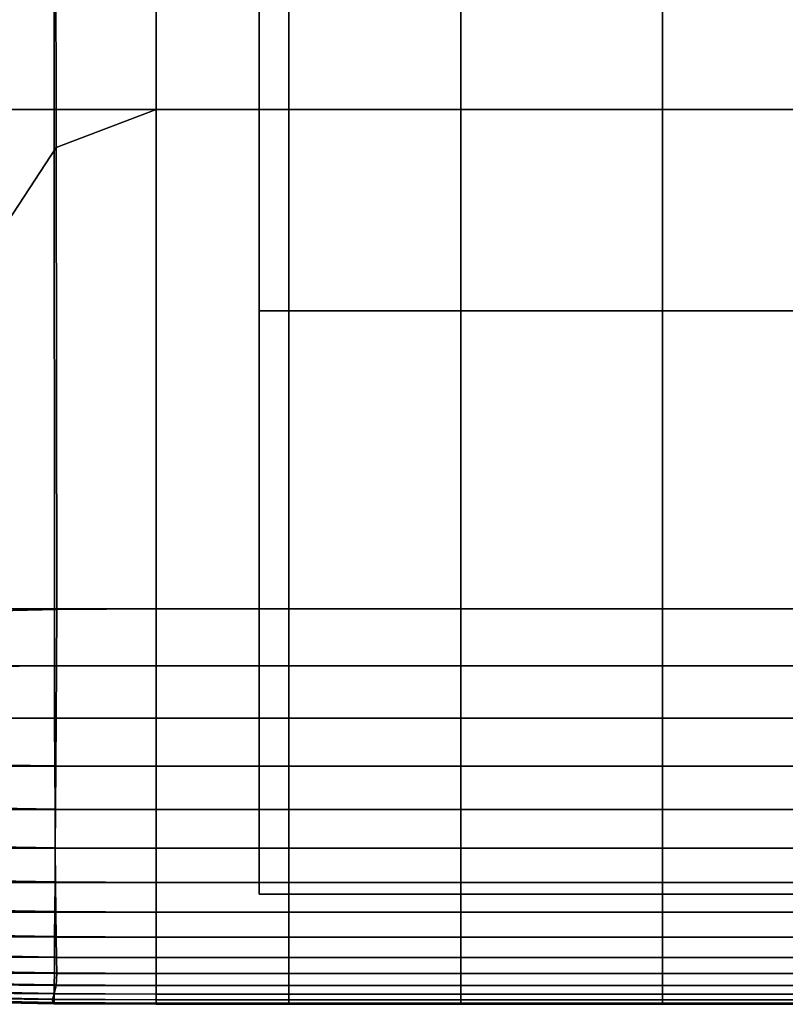
# Model space of a CAD drawing. Units: inches. Extents: x 58 to 224, y -1048 to -984.
# Drawn here: x 222 to 222, y -1010 to -1009 of the extents above; entities that cross this region are included whole.
import ezdxf

# ---------------------------------------------------------------- set-up
doc = ezdxf.new("R2010")
doc.units = ezdxf.units.IN
doc.header["$MEASUREMENT"] = 0
doc.layers.get('0').update_dxf_attribs({"true_color": 0x5890e1})

msp = doc.modelspace()

# ---------------------------------------------------------------- linework, layer by layer
at = {"color": 153, "true_color": 0x5890e1}
for points in [[(223.31148, -1009.69897, 8.33066), (223.31148, -984.69897, 8.33066), (221.81148, -984.69897, 8.33066), (221.81148, -1009.69897, 8.33066)], [(223.31148, -984.69897, -0.16934), (223.31148, -1009.69897, -0.16934), (221.81148, -1009.69897, -0.16934), (221.81148, -984.69897, -0.16934)], [(221.81148, -985.19897, 0.33066), (221.81148, -984.69897, -0.16934), (221.81148, -1009.69897, -0.16934)], [(223.31148, -1009.19897, 0.33066), (223.31148, -985.19897, 0.33066), (221.81148, -985.19897, 0.33066), (221.81148, -1009.19897, 0.33066)], [(223.31148, -985.19897, 8.14366), (223.31148, -1009.19897, 8.14366), (221.81148, -1009.19897, 8.14366), (221.81148, -985.19897, 8.14366)], [(221.81148, -985.19897, 0.33066), (221.81148, -1009.19897, 0.33066), (221.81148, -985.19897, 0.33066)], [(221.81148, -1009.19897, 0.33066), (221.81148, -985.19897, 0.33066), (221.81148, -1009.69897, -0.16934)], [(221.56683, -1009.02648, 8.24719), (221.56662, -1007.84423, 8.23989), (221.63594, -1007.84423, 8.23845), (221.63599, -1009.02648, 8.24577)], [(221.72333, -1007.84423, 8.23798), (221.72333, -1009.02648, 8.2453), (221.63599, -1009.02648, 8.24577), (221.63594, -1007.84423, 8.23845)], [(221.72331, -1009.02648, 24.28638), (221.72331, -1007.84423, 24.2937), (221.63597, -1007.97228, 24.29352), (221.63765, -1009.0592, 24.28623)], [(221.83669, -1009.02648, 24.28638), (221.83669, -1007.84423, 24.2937), (221.72331, -1007.84423, 24.2937), (221.72331, -1009.02648, 24.28638)], [(221.8367, -1007.84423, 8.23798), (221.83669, -1009.02648, 8.2453), (221.72333, -1009.02648, 8.2453), (221.72333, -1007.84423, 8.23798)], [(221.83669, -1007.84423, 24.2937), (221.83669, -1009.02648, 24.28638), (221.98398, -1009.02648, 24.28638), (221.98398, -1007.84423, 24.2937)], [(221.83669, -1009.02648, 8.2453), (221.8367, -1007.84423, 8.23798), (221.98398, -1007.84423, 8.23798), (221.98398, -1009.02648, 8.2453)], [(221.98398, -1007.84423, 24.2937), (221.98398, -1009.02648, 24.28638), (222.15669, -1009.02648, 24.28638), (222.15669, -1007.84423, 24.2937)], [(221.98398, -1009.02648, 8.2453), (221.98398, -1007.84423, 8.23798), (222.15671, -1007.84423, 8.23798), (222.15669, -1009.02648, 8.2453)], [(222.34637, -1009.02648, 24.28638), (222.34637, -1007.84423, 24.2937), (222.15669, -1007.84423, 24.2937), (222.15669, -1009.02648, 24.28638)], [(222.34637, -1007.84423, 8.23798), (222.34637, -1009.02648, 8.2453), (222.15669, -1009.02648, 8.2453), (222.15671, -1007.84423, 8.23798)], [(221.56677, -1008.35668, 24.29298), (221.57347, -1009.1571, 24.28577), (221.63765, -1009.0592, 24.28623), (221.63597, -1007.97228, 24.29352)], [(221.56711, -1009.45446, 8.2574), (221.56683, -1009.02648, 8.24719), (221.63599, -1009.02648, 8.24577), (221.63606, -1009.45446, 8.25601)], [(221.72333, -1009.02648, 8.2453), (221.72333, -1009.45446, 8.25555), (221.63606, -1009.45446, 8.25601), (221.63599, -1009.02648, 8.24577)], [(221.72331, -1009.45446, 24.27613), (221.72331, -1009.02648, 24.28638), (221.63765, -1009.0592, 24.28623), (221.63803, -1009.45495, 24.27603)], [(221.83669, -1009.45446, 24.27613), (221.83669, -1009.02648, 24.28638), (221.72331, -1009.02648, 24.28638), (221.72331, -1009.45446, 24.27613)], [(221.83669, -1009.02648, 8.2453), (221.83669, -1009.45446, 8.25555), (221.72333, -1009.45446, 8.25555), (221.72333, -1009.02648, 8.2453)], [(221.83669, -1009.02648, 24.28638), (221.83669, -1009.45446, 24.27613), (221.98398, -1009.45446, 24.27613), (221.98398, -1009.02648, 24.28638)], [(221.83669, -1009.45446, 8.25555), (221.83669, -1009.02648, 8.2453), (221.98398, -1009.02648, 8.2453), (221.98398, -1009.45446, 8.25555)], [(221.98398, -1009.02648, 24.28638), (221.98398, -1009.45446, 24.27613), (222.15669, -1009.45446, 24.27613), (222.15669, -1009.02648, 24.28638)], [(221.98398, -1009.45446, 8.25555), (221.98398, -1009.02648, 8.2453), (222.15669, -1009.02648, 8.2453), (222.15669, -1009.45446, 8.25555)], [(222.34637, -1009.45446, 24.27613), (222.34637, -1009.02648, 24.28638), (222.15669, -1009.02648, 24.28638), (222.15669, -1009.45446, 24.27613)], [(222.34637, -1009.02648, 8.2453), (222.34637, -1009.45446, 8.25555), (222.15669, -1009.45446, 8.25555), (222.15669, -1009.02648, 8.2453)], [(221.57347, -1009.1571, 24.28577), (221.57503, -1009.45654, 24.27572), (221.63803, -1009.45495, 24.27603), (221.63765, -1009.0592, 24.28623)], [(223.31148, -1009.19897, 8.14366), (223.31148, -1009.19897, 0.33066), (221.81148, -1009.19897, 0.33066), (221.81148, -1009.19897, 8.14366)], [(221.81148, -1009.19897, 8.14366), (221.81148, -1009.19897, 0.33066), (221.81148, -1009.69897, -0.16934)], [(221.56747, -1009.50329, 8.27102), (221.56711, -1009.45446, 8.2574), (221.63606, -1009.45446, 8.25601), (221.63615, -1009.50329, 8.26967)], [(221.57503, -1009.45654, 24.27572), (221.57401, -1009.5039, 24.26225), (221.63779, -1009.50341, 24.26241), (221.63803, -1009.45495, 24.27603)], [(221.72333, -1009.45446, 8.25555), (221.72333, -1009.50329, 8.26922), (221.63615, -1009.50329, 8.26967), (221.63606, -1009.45446, 8.25601)], [(221.72331, -1009.50329, 24.26245), (221.72331, -1009.45446, 24.27613), (221.63803, -1009.45495, 24.27603), (221.63779, -1009.50341, 24.26241)], [(221.83669, -1009.50329, 24.26245), (221.83669, -1009.45446, 24.27613), (221.72331, -1009.45446, 24.27613), (221.72331, -1009.50329, 24.26245)], [(221.83669, -1009.45446, 8.25555), (221.83669, -1009.50329, 8.26923), (221.72333, -1009.50329, 8.26922), (221.72333, -1009.45446, 8.25555)], [(221.83669, -1009.45446, 24.27613), (221.83669, -1009.50329, 24.26245), (221.98398, -1009.50329, 24.26245), (221.98398, -1009.45446, 24.27613)], [(221.83669, -1009.50329, 8.26923), (221.83669, -1009.45446, 8.25555), (221.98398, -1009.45446, 8.25555), (221.98398, -1009.50329, 8.26922)], [(221.98398, -1009.45446, 24.27613), (221.98398, -1009.50329, 24.26245), (222.15669, -1009.50329, 24.26245), (222.15669, -1009.45446, 24.27613)], [(221.98398, -1009.50329, 8.26922), (221.98398, -1009.45446, 8.25555), (222.15669, -1009.45446, 8.25555), (222.15669, -1009.50329, 8.26923)], [(222.34637, -1009.50329, 24.26245), (222.34637, -1009.45446, 24.27613), (222.15669, -1009.45446, 24.27613), (222.15669, -1009.50329, 24.26245)], [(222.34637, -1009.45446, 8.25555), (222.34637, -1009.50329, 8.26922), (222.15669, -1009.50329, 8.26923), (222.15669, -1009.45446, 8.25555)], [(221.56796, -1009.54821, 8.28853), (221.56747, -1009.50329, 8.27102), (221.63615, -1009.50329, 8.26967), (221.63628, -1009.54821, 8.28723)], [(221.57401, -1009.5039, 24.26225), (221.57297, -1009.54772, 24.2448), (221.63753, -1009.54809, 24.24486), (221.63779, -1009.50341, 24.26241)], [(221.72333, -1009.50329, 8.26922), (221.72333, -1009.54821, 8.2868), (221.63628, -1009.54821, 8.28723), (221.63615, -1009.50329, 8.26967)], [(221.72331, -1009.54821, 24.24488), (221.72331, -1009.50329, 24.26245), (221.63779, -1009.50341, 24.26241), (221.63753, -1009.54809, 24.24486)], [(221.83669, -1009.54821, 24.24488), (221.83669, -1009.50329, 24.26245), (221.72331, -1009.50329, 24.26245), (221.72331, -1009.54821, 24.24488)], [(221.83669, -1009.50329, 8.26923), (221.83669, -1009.54821, 8.2868), (221.72333, -1009.54821, 8.2868), (221.72333, -1009.50329, 8.26922)], [(221.83669, -1009.50329, 24.26245), (221.83669, -1009.54821, 24.24488), (221.98398, -1009.54821, 24.24488), (221.98398, -1009.50329, 24.26245)], [(221.83669, -1009.54821, 8.2868), (221.83669, -1009.50329, 8.26923), (221.98398, -1009.50329, 8.26922), (221.98398, -1009.54821, 8.2868)], [(221.98398, -1009.50329, 24.26245), (221.98398, -1009.54821, 24.24488), (222.15669, -1009.54821, 24.24488), (222.15669, -1009.50329, 24.26245)], [(221.98398, -1009.54821, 8.2868), (221.98398, -1009.50329, 8.26922), (222.15669, -1009.50329, 8.26923), (222.15669, -1009.54821, 8.2868)], [(222.34637, -1009.54821, 24.24488), (222.34637, -1009.50329, 24.26245), (222.15669, -1009.50329, 24.26245), (222.15669, -1009.54821, 24.24488)], [(222.34637, -1009.50329, 8.26922), (222.34637, -1009.54821, 8.2868), (222.15669, -1009.54821, 8.2868), (222.15669, -1009.50329, 8.26923)], [(221.56854, -1009.58923, 8.30993), (221.56796, -1009.54821, 8.28853), (221.63628, -1009.54821, 8.28723), (221.63641, -1009.58923, 8.3087)], [(221.57297, -1009.54772, 24.2448), (221.57193, -1009.58825, 24.22337), (221.63727, -1009.58898, 24.22339), (221.63753, -1009.54809, 24.24486)], [(221.72333, -1009.54821, 8.2868), (221.72333, -1009.58923, 8.30829), (221.63641, -1009.58923, 8.3087), (221.63628, -1009.54821, 8.28723)], [(221.72331, -1009.58923, 24.22339), (221.72331, -1009.54821, 24.24488), (221.63753, -1009.54809, 24.24486), (221.63727, -1009.58898, 24.22339)], [(221.83669, -1009.58923, 24.22339), (221.83669, -1009.54821, 24.24488), (221.72331, -1009.54821, 24.24488), (221.72331, -1009.58923, 24.22339)], [(221.83669, -1009.54821, 8.2868), (221.83669, -1009.58923, 8.30829), (221.72333, -1009.58923, 8.30829), (221.72333, -1009.54821, 8.2868)], [(221.83669, -1009.54821, 24.24488), (221.83669, -1009.58923, 24.22339), (221.98398, -1009.58923, 24.22339), (221.98398, -1009.54821, 24.24488)], [(221.83669, -1009.58923, 8.30829), (221.83669, -1009.54821, 8.2868), (221.98398, -1009.54821, 8.2868), (221.98398, -1009.58923, 8.30829)], [(221.98398, -1009.54821, 24.24488), (221.98398, -1009.58923, 24.22339), (222.15669, -1009.58923, 24.22339), (222.15669, -1009.54821, 24.24488)], [(221.98398, -1009.58923, 8.30829), (221.98398, -1009.54821, 8.2868), (222.15669, -1009.54821, 8.2868), (222.15669, -1009.58923, 8.30829)], [(222.34637, -1009.58923, 24.22339), (222.34637, -1009.54821, 24.24488), (222.15669, -1009.54821, 24.24488), (222.15669, -1009.58923, 24.22339)], [(222.34637, -1009.54821, 8.2868), (222.34637, -1009.58923, 8.30829), (222.15669, -1009.58923, 8.30829), (222.15669, -1009.54821, 8.2868)], [(221.57193, -1009.58825, 24.22337), (221.57095, -1009.62499, 24.198), (221.63702, -1009.62597, 24.198), (221.63727, -1009.58898, 24.22339)], [(221.72331, -1009.62634, 24.198), (221.72331, -1009.58923, 24.22339), (221.63727, -1009.58898, 24.22339), (221.63702, -1009.62597, 24.198)], [(221.56924, -1009.62634, 8.33522), (221.56854, -1009.58923, 8.30993), (221.63641, -1009.58923, 8.3087), (221.6366, -1009.62634, 8.33406)], [(221.72333, -1009.58923, 8.30829), (221.72333, -1009.62634, 8.33368), (221.6366, -1009.62634, 8.33406), (221.63641, -1009.58923, 8.3087)], [(221.83669, -1009.62634, 24.198), (221.83669, -1009.58923, 24.22339), (221.72331, -1009.58923, 24.22339), (221.72331, -1009.62634, 24.198)], [(221.83669, -1009.58923, 8.30829), (221.83669, -1009.62634, 8.33368), (221.72333, -1009.62634, 8.33368), (221.72333, -1009.58923, 8.30829)], [(221.83669, -1009.58923, 24.22339), (221.83669, -1009.62634, 24.198), (221.98398, -1009.62634, 24.198), (221.98398, -1009.58923, 24.22339)], [(221.83669, -1009.62634, 8.33368), (221.83669, -1009.58923, 8.30829), (221.98398, -1009.58923, 8.30829), (221.98398, -1009.62634, 8.33368)], [(221.98398, -1009.58923, 24.22339), (221.98398, -1009.62634, 24.198), (222.15669, -1009.62634, 24.198), (222.15669, -1009.58923, 24.22339)], [(221.98398, -1009.62634, 8.33368), (221.98398, -1009.58923, 8.30829), (222.15669, -1009.58923, 8.30829), (222.15669, -1009.62634, 8.33368)], [(222.34637, -1009.62634, 24.198), (222.34637, -1009.58923, 24.22339), (222.15669, -1009.58923, 24.22339), (222.15669, -1009.62634, 24.198)], [(222.34637, -1009.58923, 8.30829), (222.34637, -1009.62634, 8.33368), (222.15669, -1009.62634, 8.33368), (222.15669, -1009.58923, 8.30829)], [(221.57004, -1009.65954, 8.3644), (221.56924, -1009.62634, 8.33522), (221.6366, -1009.62634, 8.33406), (221.6368, -1009.65954, 8.36333)], [(221.57095, -1009.62499, 24.198), (221.57004, -1009.65808, 24.1687), (221.6368, -1009.65917, 24.1687), (221.63702, -1009.62597, 24.198)], [(221.72333, -1009.62634, 8.33368), (221.72333, -1009.65954, 8.36297), (221.6368, -1009.65954, 8.36333), (221.6366, -1009.62634, 8.33406)], [(221.72331, -1009.65954, 24.1687), (221.72331, -1009.62634, 24.198), (221.63702, -1009.62597, 24.198), (221.6368, -1009.65917, 24.1687)], [(221.83669, -1009.65954, 24.1687), (221.83669, -1009.62634, 24.198), (221.72331, -1009.62634, 24.198), (221.72331, -1009.65954, 24.1687)], [(221.83669, -1009.62634, 8.33368), (221.83669, -1009.65954, 8.36298), (221.72333, -1009.65954, 8.36297), (221.72333, -1009.62634, 8.33368)], [(221.83669, -1009.62634, 24.198), (221.83669, -1009.65954, 24.1687), (221.98398, -1009.65954, 24.1687), (221.98398, -1009.62634, 24.198)], [(221.83669, -1009.65954, 8.36298), (221.83669, -1009.62634, 8.33368), (221.98398, -1009.62634, 8.33368), (221.98398, -1009.65954, 8.36297)], [(221.98398, -1009.62634, 24.198), (221.98398, -1009.65954, 24.1687), (222.15669, -1009.65954, 24.1687), (222.15669, -1009.62634, 24.198)], [(221.98398, -1009.65954, 8.36297), (221.98398, -1009.62634, 8.33368), (222.15669, -1009.62634, 8.33368), (222.15669, -1009.65954, 8.36298)], [(222.34637, -1009.65954, 24.1687), (222.34637, -1009.62634, 24.198), (222.15669, -1009.62634, 24.198), (222.15669, -1009.65954, 24.1687)], [(222.34637, -1009.62634, 8.33368), (222.34637, -1009.65954, 8.36297), (222.15669, -1009.65954, 8.36298), (222.15669, -1009.62634, 8.33368)], [(221.57004, -1009.65808, 24.1687), (221.56924, -1009.68725, 24.1355), (221.6366, -1009.68847, 24.1355), (221.6368, -1009.65917, 24.1687)], [(221.57095, -1009.68884, 8.39747), (221.57004, -1009.65954, 8.3644), (221.6368, -1009.65954, 8.36333), (221.63702, -1009.68884, 8.3965)], [(221.72331, -1009.68884, 24.1355), (221.72331, -1009.65954, 24.1687), (221.6368, -1009.65917, 24.1687), (221.6366, -1009.68847, 24.1355)], [(221.72333, -1009.65954, 8.36297), (221.72333, -1009.68884, 8.39618), (221.63702, -1009.68884, 8.3965), (221.6368, -1009.65954, 8.36333)], [(221.83669, -1009.68884, 24.1355), (221.83669, -1009.65954, 24.1687), (221.72331, -1009.65954, 24.1687), (221.72331, -1009.68884, 24.1355)], [(221.83669, -1009.65954, 8.36298), (221.83669, -1009.68884, 8.39618), (221.72333, -1009.68884, 8.39618), (221.72333, -1009.65954, 8.36297)], [(221.83669, -1009.65954, 24.1687), (221.83669, -1009.68884, 24.1355), (221.98398, -1009.68884, 24.1355), (221.98398, -1009.65954, 24.1687)], [(221.83669, -1009.68884, 8.39618), (221.83669, -1009.65954, 8.36298), (221.98398, -1009.65954, 8.36297), (221.98398, -1009.68884, 8.39618)], [(221.98398, -1009.65954, 24.1687), (221.98398, -1009.68884, 24.1355), (222.15669, -1009.68884, 24.1355), (222.15669, -1009.65954, 24.1687)], [(221.98398, -1009.68884, 8.39618), (221.98398, -1009.65954, 8.36297), (222.15669, -1009.65954, 8.36298), (222.15669, -1009.68884, 8.39618)], [(222.34637, -1009.68884, 24.1355), (222.34637, -1009.65954, 24.1687), (222.15669, -1009.65954, 24.1687), (222.15669, -1009.68884, 24.1355)], [(222.34637, -1009.65954, 8.36297), (222.34637, -1009.68884, 8.39618), (222.15669, -1009.68884, 8.39618), (222.15669, -1009.65954, 8.36298)], [(221.56924, -1009.68725, 24.1355), (221.56854, -1009.71264, 24.09839), (221.63641, -1009.71386, 24.09839), (221.6366, -1009.68847, 24.1355)], [(221.57193, -1009.71423, 8.4343), (221.57095, -1009.68884, 8.39747), (221.63702, -1009.68884, 8.3965), (221.63727, -1009.71423, 8.43354)], [(221.72331, -1009.71423, 24.09839), (221.72331, -1009.68884, 24.1355), (221.6366, -1009.68847, 24.1355), (221.63641, -1009.71386, 24.09839)], [(221.72333, -1009.68884, 8.39618), (221.72333, -1009.71423, 8.43329), (221.63727, -1009.71423, 8.43354), (221.63702, -1009.68884, 8.3965)], [(221.83669, -1009.71423, 24.09839), (221.83669, -1009.68884, 24.1355), (221.72331, -1009.68884, 24.1355), (221.72331, -1009.71423, 24.09839)], [(221.83669, -1009.68884, 8.39618), (221.83669, -1009.71423, 8.43329), (221.72333, -1009.71423, 8.43329), (221.72333, -1009.68884, 8.39618)], [(221.83669, -1009.68884, 24.1355), (221.83669, -1009.71423, 24.09839), (221.98398, -1009.71423, 24.09839), (221.98398, -1009.68884, 24.1355)], [(221.83669, -1009.71423, 8.43329), (221.83669, -1009.68884, 8.39618), (221.98398, -1009.68884, 8.39618), (221.98398, -1009.71423, 8.43329)], [(221.98398, -1009.68884, 24.1355), (221.98398, -1009.71423, 24.09839), (222.15669, -1009.71423, 24.09839), (222.15669, -1009.68884, 24.1355)], [(221.98398, -1009.71423, 8.43329), (221.98398, -1009.68884, 8.39618), (222.15669, -1009.68884, 8.39618), (222.15669, -1009.71423, 8.43329)], [(222.34637, -1009.71423, 24.09839), (222.34637, -1009.68884, 24.1355), (222.15669, -1009.68884, 24.1355), (222.15669, -1009.71423, 24.09839)], [(222.34637, -1009.68884, 8.39618), (222.34637, -1009.71423, 8.43329), (222.15669, -1009.71423, 8.43329), (222.15669, -1009.68884, 8.39618)], [(223.31148, -1009.69897, -0.16934), (223.31148, -1009.69897, 8.33066), (221.81148, -1009.69897, 8.33066), (221.81148, -1009.69897, -0.16934)], [(221.56854, -1009.71264, 24.09839), (221.56796, -1009.734, 24.05738), (221.63628, -1009.73522, 24.05738), (221.63641, -1009.71386, 24.09839)], [(221.57297, -1009.73559, 8.47474), (221.57193, -1009.71423, 8.4343), (221.63727, -1009.71423, 8.43354), (221.63753, -1009.73571, 8.47441)], [(221.72331, -1009.73571, 24.05738), (221.72331, -1009.71423, 24.09839), (221.63641, -1009.71386, 24.09839), (221.63628, -1009.73522, 24.05738)], [(221.72333, -1009.71423, 8.43329), (221.72333, -1009.73571, 8.4743), (221.63753, -1009.73571, 8.47441), (221.63727, -1009.71423, 8.43354)], [(221.83669, -1009.73571, 24.05738), (221.83669, -1009.71423, 24.09839), (221.72331, -1009.71423, 24.09839), (221.72331, -1009.73571, 24.05738)], [(221.83669, -1009.71423, 8.43329), (221.83669, -1009.73571, 8.4743), (221.72333, -1009.73571, 8.4743), (221.72333, -1009.71423, 8.43329)], [(221.83669, -1009.71423, 24.09839), (221.83669, -1009.73571, 24.05738), (221.98398, -1009.73571, 24.05738), (221.98398, -1009.71423, 24.09839)], [(221.83669, -1009.73571, 8.4743), (221.83669, -1009.71423, 8.43329), (221.98398, -1009.71423, 8.43329), (221.98398, -1009.73571, 8.4743)], [(221.98398, -1009.71423, 24.09839), (221.98398, -1009.73571, 24.05738), (222.15669, -1009.73571, 24.05738), (222.15669, -1009.71423, 24.09839)], [(221.98398, -1009.73571, 8.4743), (221.98398, -1009.71423, 8.43329), (222.15669, -1009.71423, 8.43329), (222.15669, -1009.73571, 8.4743)], [(222.34637, -1009.73571, 24.05738), (222.34637, -1009.71423, 24.09839), (222.15669, -1009.71423, 24.09839), (222.15669, -1009.73571, 24.05738)], [(222.34637, -1009.71423, 8.43329), (222.34637, -1009.73571, 8.4743), (222.15669, -1009.73571, 8.4743), (222.15669, -1009.71423, 8.43329)], [(221.56796, -1009.734, 24.05738), (221.56747, -1009.75146, 24.01245), (221.63615, -1009.7528, 24.01245), (221.63628, -1009.73522, 24.05738)], [(221.57401, -1009.75305, 8.51866), (221.57297, -1009.73559, 8.47474), (221.63753, -1009.73571, 8.47441), (221.63779, -1009.75329, 8.51908)], [(221.72331, -1009.75329, 24.01245), (221.72331, -1009.73571, 24.05738), (221.63628, -1009.73522, 24.05738), (221.63615, -1009.7528, 24.01245)], [(221.72333, -1009.73571, 8.4743), (221.72333, -1009.75329, 8.51922), (221.63779, -1009.75329, 8.51908), (221.63753, -1009.73571, 8.47441)], [(221.83669, -1009.75329, 24.01245), (221.83669, -1009.73571, 24.05738), (221.72331, -1009.73571, 24.05738), (221.72331, -1009.75329, 24.01245)], [(221.83669, -1009.73571, 8.4743), (221.83669, -1009.75329, 8.51923), (221.72333, -1009.75329, 8.51922), (221.72333, -1009.73571, 8.4743)], [(221.83669, -1009.73571, 24.05738), (221.83669, -1009.75329, 24.01245), (221.98398, -1009.75329, 24.01245), (221.98398, -1009.73571, 24.05738)], [(221.83669, -1009.75329, 8.51923), (221.83669, -1009.73571, 8.4743), (221.98398, -1009.73571, 8.4743), (221.98398, -1009.75329, 8.51922)], [(221.98398, -1009.73571, 24.05738), (221.98398, -1009.75329, 24.01245), (222.15669, -1009.75329, 24.01245), (222.15669, -1009.73571, 24.05738)], [(221.98398, -1009.75329, 8.51922), (221.98398, -1009.73571, 8.4743), (222.15669, -1009.73571, 8.4743), (222.15669, -1009.75329, 8.51923)], [(222.34637, -1009.75329, 24.01245), (222.34637, -1009.73571, 24.05738), (222.15669, -1009.73571, 24.05738), (222.15669, -1009.75329, 24.01245)], [(222.34637, -1009.73571, 8.4743), (222.34637, -1009.75329, 8.51922), (222.15669, -1009.75329, 8.51923), (222.15669, -1009.73571, 8.4743)], [(221.56747, -1009.75146, 24.01245), (221.56711, -1009.76513, 23.96363), (221.63606, -1009.76647, 23.96363), (221.63615, -1009.7528, 24.01245)], [(221.57503, -1009.7666, 8.56592), (221.57401, -1009.75305, 8.51866), (221.63779, -1009.75329, 8.51908), (221.63805, -1009.76684, 8.56752)], [(221.72331, -1009.76696, 23.96363), (221.72331, -1009.75329, 24.01245), (221.63615, -1009.7528, 24.01245), (221.63606, -1009.76647, 23.96363)], [(221.72333, -1009.75329, 8.51922), (221.72333, -1009.76696, 8.56805), (221.63805, -1009.76684, 8.56752), (221.63779, -1009.75329, 8.51908)], [(221.83669, -1009.76696, 23.96363), (221.83669, -1009.75329, 24.01245), (221.72331, -1009.75329, 24.01245), (221.72331, -1009.76696, 23.96363)], [(221.83669, -1009.75329, 8.51923), (221.83669, -1009.76696, 8.56805), (221.72333, -1009.76696, 8.56805), (221.72333, -1009.75329, 8.51922)], [(221.83669, -1009.75329, 24.01245), (221.83669, -1009.76696, 23.96363), (221.98398, -1009.76696, 23.96363), (221.98398, -1009.75329, 24.01245)], [(221.83669, -1009.76696, 8.56805), (221.83669, -1009.75329, 8.51923), (221.98398, -1009.75329, 8.51922), (221.98398, -1009.76696, 8.56805)], [(221.98398, -1009.75329, 24.01245), (221.98398, -1009.76696, 23.96363), (222.15669, -1009.76696, 23.96363), (222.15669, -1009.75329, 24.01245)], [(221.98398, -1009.76696, 8.56805), (221.98398, -1009.75329, 8.51922), (222.15669, -1009.75329, 8.51923), (222.15669, -1009.76696, 8.56805)], [(222.34637, -1009.76696, 23.96363), (222.34637, -1009.75329, 24.01245), (222.15669, -1009.75329, 24.01245), (222.15669, -1009.76696, 23.96363)], [(222.34637, -1009.75329, 8.51922), (222.34637, -1009.76696, 8.56805), (222.15669, -1009.76696, 8.56805), (222.15669, -1009.75329, 8.51923)], [(221.56711, -1009.76513, 23.96363), (221.56682, -1009.77539, 23.67974), (221.63599, -1009.77673, 23.67974), (221.63606, -1009.76647, 23.96363)], [(221.57347, -1009.77661, 8.76981), (221.57503, -1009.7666, 8.56592), (221.63805, -1009.76684, 8.56752), (221.63765, -1009.77709, 8.83141)], [(221.72331, -1009.77722, 23.67974), (221.72331, -1009.76696, 23.96363), (221.63606, -1009.76647, 23.96363), (221.63599, -1009.77673, 23.67974)], [(221.72333, -1009.76696, 8.56805), (221.72333, -1009.77722, 8.85194), (221.63765, -1009.77709, 8.83141), (221.63805, -1009.76684, 8.56752)], [(221.83669, -1009.77722, 23.67974), (221.83669, -1009.76696, 23.96363), (221.72331, -1009.76696, 23.96363), (221.72331, -1009.77722, 23.67974)], [(221.83669, -1009.76696, 8.56805), (221.83669, -1009.77722, 8.85194), (221.72333, -1009.77722, 8.85194), (221.72333, -1009.76696, 8.56805)], [(221.83669, -1009.76696, 23.96363), (221.83669, -1009.77722, 23.67974), (221.98398, -1009.77722, 23.67974), (221.98398, -1009.76696, 23.96363)], [(221.83669, -1009.77722, 8.85194), (221.83669, -1009.76696, 8.56805), (221.98398, -1009.76696, 8.56805), (221.98398, -1009.77722, 8.85194)], [(221.98398, -1009.76696, 23.96363), (221.98398, -1009.77722, 23.67974), (222.15669, -1009.77722, 23.67974), (222.15669, -1009.76696, 23.96363)], [(221.98398, -1009.77722, 8.85194), (221.98398, -1009.76696, 8.56805), (222.15669, -1009.76696, 8.56805), (222.15669, -1009.77722, 8.85194)], [(222.34637, -1009.77722, 23.67974), (222.34637, -1009.76696, 23.96363), (222.15669, -1009.76696, 23.96363), (222.15669, -1009.77722, 23.67974)], [(222.34637, -1009.76696, 8.56805), (222.34637, -1009.77722, 8.85194), (222.15669, -1009.77722, 8.85194), (222.15669, -1009.76696, 8.56805)], [(221.56662, -1009.78259, 22.92963), (221.5665, -1009.78747, 21.48214), (221.63591, -1009.78894, 21.48214), (221.63594, -1009.78405, 22.92963)], [(221.56682, -1009.77539, 23.67974), (221.56662, -1009.78259, 22.92963), (221.63594, -1009.78405, 22.92963), (221.63599, -1009.77673, 23.67974)], [(221.56677, -1009.78381, 9.28362), (221.57347, -1009.77661, 8.76981), (221.63765, -1009.77709, 8.83141), (221.63597, -1009.7843, 9.52245)], [(221.72331, -1009.78454, 22.92963), (221.72331, -1009.77722, 23.67974), (221.63599, -1009.77673, 23.67974), (221.63594, -1009.78405, 22.92963)], [(221.72333, -1009.77722, 8.85194), (221.72333, -1009.78454, 9.60205), (221.63597, -1009.7843, 9.52245), (221.63765, -1009.77709, 8.83141)], [(221.83669, -1009.78454, 22.92963), (221.83669, -1009.77722, 23.67974), (221.72331, -1009.77722, 23.67974), (221.72331, -1009.78454, 22.92963)], [(221.83669, -1009.77722, 8.85194), (221.83669, -1009.78454, 9.60205), (221.72333, -1009.78454, 9.60205), (221.72333, -1009.77722, 8.85194)], [(221.83669, -1009.77722, 23.67974), (221.83669, -1009.78454, 22.92963), (221.98398, -1009.78454, 22.92963), (221.98398, -1009.77722, 23.67974)], [(221.83669, -1009.78454, 9.60205), (221.83669, -1009.77722, 8.85194), (221.98398, -1009.77722, 8.85194), (221.98398, -1009.78454, 9.60205)], [(221.98398, -1009.77722, 23.67974), (221.98398, -1009.78454, 22.92963), (222.15669, -1009.78454, 22.92963), (222.15669, -1009.77722, 23.67974)], [(221.98398, -1009.78454, 9.60205), (221.98398, -1009.77722, 8.85194), (222.15669, -1009.77722, 8.85194), (222.15669, -1009.78454, 9.60205)], [(222.34637, -1009.78454, 22.92963), (222.34637, -1009.77722, 23.67974), (222.15669, -1009.77722, 23.67974), (222.15669, -1009.78454, 22.92963)], [(222.34637, -1009.77722, 8.85194), (222.34637, -1009.78454, 9.60205), (222.15669, -1009.78454, 9.60205), (222.15669, -1009.77722, 8.85194)], [(221.56093, -1009.78845, 10.57439), (221.56677, -1009.78381, 9.28362), (221.63597, -1009.7843, 9.52245), (221.63452, -1009.78918, 10.93075)], [(221.56194, -1009.79101, 13.10912), (221.56093, -1009.78845, 10.57439), (221.63452, -1009.78918, 10.93075), (221.63477, -1009.79199, 13.34645)], [(221.56526, -1009.7915, 16.18673), (221.56194, -1009.79101, 13.10912), (221.63477, -1009.79199, 13.34645), (221.6356, -1009.79284, 16.24606)], [(221.56641, -1009.7904, 19.10612), (221.56526, -1009.7915, 16.18673), (221.6356, -1009.79284, 16.24606), (221.63588, -1009.79186, 19.10612)], [(221.5665, -1009.78747, 21.48214), (221.56641, -1009.7904, 19.10612), (221.63588, -1009.79186, 19.10612), (221.63591, -1009.78894, 21.48214)], [(221.72333, -1009.78454, 9.60205), (221.72333, -1009.78942, 11.04954), (221.63452, -1009.78918, 10.93075), (221.63597, -1009.7843, 9.52245)], [(221.72333, -1009.78942, 11.04954), (221.72333, -1009.79235, 13.42556), (221.63477, -1009.79199, 13.34645), (221.63452, -1009.78918, 10.93075)], [(221.72331, -1009.79235, 19.10612), (221.72331, -1009.78942, 21.48214), (221.63591, -1009.78894, 21.48214), (221.63588, -1009.79186, 19.10612)], [(221.72331, -1009.78942, 21.48214), (221.72331, -1009.78454, 22.92963), (221.63594, -1009.78405, 22.92963), (221.63591, -1009.78894, 21.48214)], [(221.83669, -1009.78942, 21.48214), (221.83669, -1009.78454, 22.92963), (221.72331, -1009.78454, 22.92963), (221.72331, -1009.78942, 21.48214)], [(221.83669, -1009.79235, 19.10612), (221.83669, -1009.78942, 21.48214), (221.72331, -1009.78942, 21.48214), (221.72331, -1009.79235, 19.10612)], [(221.83669, -1009.78454, 9.60205), (221.83669, -1009.78942, 11.04954), (221.72333, -1009.78942, 11.04954), (221.72333, -1009.78454, 9.60205)], [(221.83669, -1009.78942, 11.04954), (221.83669, -1009.79235, 13.42556), (221.72333, -1009.79235, 13.42556), (221.72333, -1009.78942, 11.04954)], [(221.83669, -1009.78454, 22.92963), (221.83669, -1009.78942, 21.48214), (221.98398, -1009.78942, 21.48214), (221.98398, -1009.78454, 22.92963)], [(221.83669, -1009.78942, 11.04954), (221.83669, -1009.78454, 9.60205), (221.98398, -1009.78454, 9.60205), (221.98398, -1009.78942, 11.04954)], [(221.83669, -1009.78942, 21.48214), (221.83669, -1009.79235, 19.10612), (221.98398, -1009.79235, 19.10612), (221.98398, -1009.78942, 21.48214)], [(221.83669, -1009.79235, 13.42556), (221.83669, -1009.78942, 11.04954), (221.98398, -1009.78942, 11.04954), (221.98398, -1009.79235, 13.42556)], [(221.98398, -1009.78454, 22.92963), (221.98398, -1009.78942, 21.48214), (222.15669, -1009.78942, 21.48214), (222.15669, -1009.78454, 22.92963)], [(221.98398, -1009.78942, 11.04954), (221.98398, -1009.78454, 9.60205), (222.15669, -1009.78454, 9.60205), (222.15669, -1009.78942, 11.04954)], [(221.98398, -1009.78942, 21.48214), (221.98398, -1009.79235, 19.10612), (222.15669, -1009.79235, 19.10612), (222.15669, -1009.78942, 21.48214)], [(221.98398, -1009.79235, 13.42556), (221.98398, -1009.78942, 11.04954), (222.15669, -1009.78942, 11.04954), (222.15669, -1009.79235, 13.42556)], [(222.34637, -1009.78942, 21.48214), (222.34637, -1009.78454, 22.92963), (222.15669, -1009.78454, 22.92963), (222.15669, -1009.78942, 21.48214)], [(222.34637, -1009.78454, 9.60205), (222.34637, -1009.78942, 11.04954), (222.15669, -1009.78942, 11.04954), (222.15669, -1009.78454, 9.60205)], [(222.34637, -1009.78942, 11.04954), (222.34637, -1009.79235, 13.42556), (222.15669, -1009.79235, 13.42556), (222.15669, -1009.78942, 11.04954)], [(222.34637, -1009.79235, 19.10612), (222.34637, -1009.78942, 21.48214), (222.15669, -1009.78942, 21.48214), (222.15669, -1009.79235, 19.10612)], [(221.72333, -1009.79235, 13.42556), (221.72331, -1009.79333, 16.26584), (221.6356, -1009.79284, 16.24606), (221.63477, -1009.79199, 13.34645)], [(221.72331, -1009.79333, 16.26584), (221.72331, -1009.79235, 19.10612), (221.63588, -1009.79186, 19.10612), (221.6356, -1009.79284, 16.24606)], [(221.83669, -1009.79235, 13.42556), (221.83669, -1009.79333, 16.26584), (221.72331, -1009.79333, 16.26584), (221.72333, -1009.79235, 13.42556)], [(221.83669, -1009.79333, 16.26584), (221.83669, -1009.79235, 19.10612), (221.72331, -1009.79235, 19.10612), (221.72331, -1009.79333, 16.26584)], [(221.83669, -1009.79235, 19.10612), (221.83669, -1009.79333, 16.26584), (221.98398, -1009.79333, 16.26584), (221.98398, -1009.79235, 19.10612)], [(221.83669, -1009.79333, 16.26584), (221.83669, -1009.79235, 13.42556), (221.98398, -1009.79235, 13.42556), (221.98398, -1009.79333, 16.26584)], [(221.98398, -1009.79235, 19.10612), (221.98398, -1009.79333, 16.26584), (222.15669, -1009.79333, 16.26584), (222.15669, -1009.79235, 19.10612)], [(221.98398, -1009.79333, 16.26584), (221.98398, -1009.79235, 13.42556), (222.15669, -1009.79235, 13.42556), (222.15669, -1009.79333, 16.26584)], [(222.34637, -1009.79235, 13.42556), (222.34637, -1009.79333, 16.26584), (222.15669, -1009.79333, 16.26584), (222.15669, -1009.79235, 13.42556)], [(222.34637, -1009.79333, 16.26584), (222.34637, -1009.79235, 19.10612), (222.15669, -1009.79235, 19.10612), (222.15669, -1009.79333, 16.26584)]]:
    msp.add_3dface(points, dxfattribs=at)

doc.saveas('drawing.dxf')
